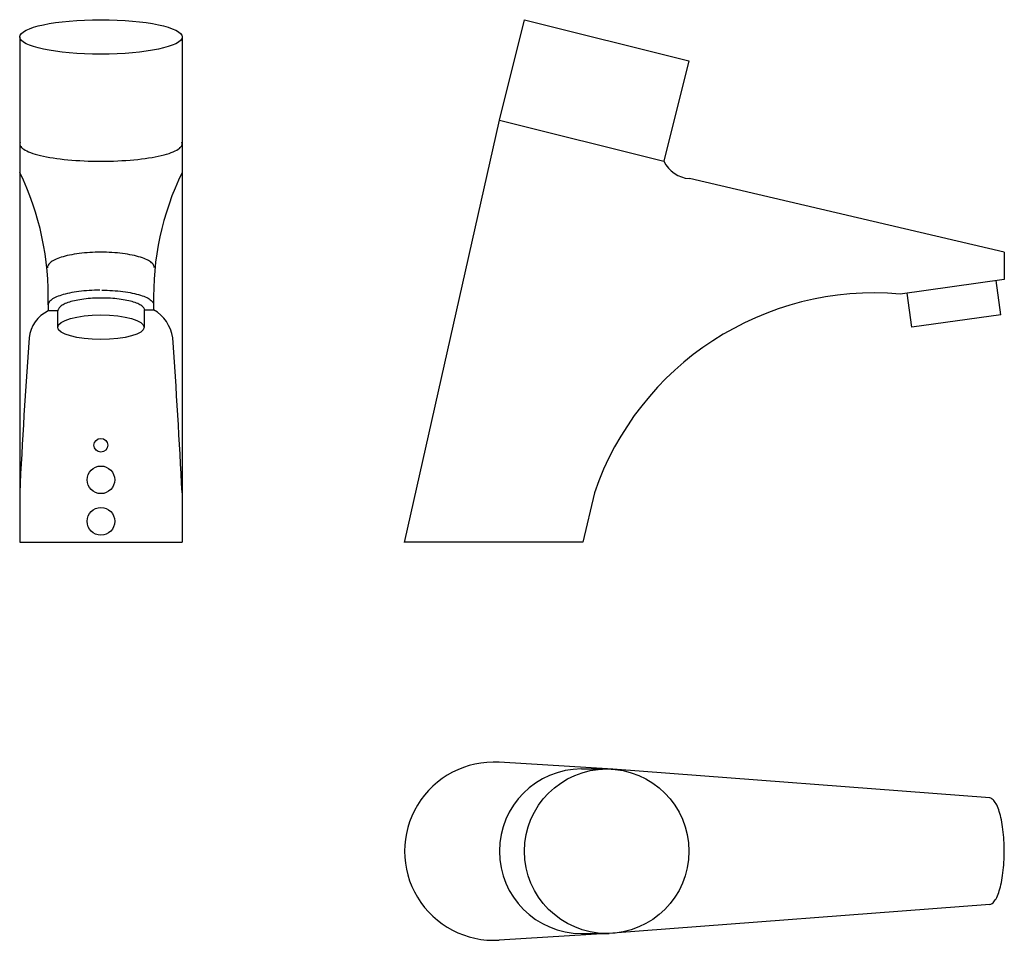
# Model space of a CAD drawing. Units: inches. Extents: x 434 to 719, y 147 to 414.
import ezdxf

# ---------------------------------------------------------------- set-up
doc = ezdxf.new("R2010")
doc.units = ezdxf.units.IN
doc.header["$LTSCALE"] = 2
doc.header["$MEASUREMENT"] = 0
doc.layers.add('1', color=7, linetype='Continuous')

msp = doc.modelspace()

# ---------------------------------------------------------------- linework, layer by layer
for p, q in [((572.74, 384.5), (579.99, 413.61)), ((579.99, 413.61), (627.59, 401.74)), ((627.59, 401.74), (620.33, 372.63)), ((545.31, 262.29), (572.74, 384.5)), ((572.74, 384.5), (620.33, 372.63)), ((718.84, 346.29), (627.71, 367.61)), ((718.84, 346.29), (718.84, 338.42)), ((718.84, 338.42), (688.74, 334.19)), ((717.86, 328.19), (716.46, 338.09)), ((692.11, 324.57), (690.72, 334.47)), ((717.86, 328.19), (692.11, 324.57)), ((600.24, 276.64), (596.9, 262.39)), ((596.9, 262.39), (545.31, 262.39)), ((605.6, 196.64), (572.69, 198.66)), ((596.53, 196.71), (604.48, 196.71)), ((714.69, 188.33), (605.6, 196.64)), ((714.69, 157.51), (605.6, 149.19)), ((605.6, 149.19), (572.69, 147.17)), ((596.53, 149.12), (604.48, 149.12))]:
    msp.add_line(p, q)
for centre, radius in [((457.43, 290.41), 2), ((457.43, 280.41), 4), ((457.43, 268.41), 4), ((603.79, 172.91), 23.8)]:
    msp.add_circle(centre, radius)
for centre, radius, start, end in [((628.42, 376.58), 9, 206.0481, 265.5133), ((359.95, 333.47), 82.25, 358.3, 25.914), ((554.91, 333.47), 82.25, 154.086, 181.7), ((681.2, 248.96), 85.57, 84.9474, 161.1285), ((446.71, 320.24), 10.16, 116.6207, 172.6518), ((467.01, 319.8), 11.34, 8.8343, 59.9248), ((2418.27, 179.31), 1986.73, 175.89473, 177.19206), ((-1503.42, 179.31), 1986.73, 2.80794, 4.10527), ((571.11, 172.91), 25.79, 86.4925, 273.5075), ((596.53, 172.91), 23.8, 90, 270)]:
    msp.add_arc(centre, radius, start, end)
at = {"layer": '1', "linetype": 'Continuous', "ltscale": 4.79976}
for p, q in [((433.93, 408.61), (433.93, 262.39)), ((480.93, 408.61), (480.93, 262.39)), ((433.96, 377.89), (433.93, 377.63)), ((433.93, 377.63), (433.96, 377.37)), ((434.06, 378.15), (433.96, 377.89)), ((433.96, 377.37), (434.06, 377.11)), ((434.06, 377.11), (434.22, 376.85)), ((434.22, 376.85), (434.44, 376.59)), ((434.44, 376.59), (434.73, 376.34)), ((434.73, 376.34), (435.08, 376.09)), ((479.78, 376.09), (480.13, 376.34)), ((480.13, 376.34), (480.41, 376.59)), ((480.41, 376.59), (480.64, 376.85)), ((480.64, 376.85), (480.8, 377.11)), ((480.9, 377.89), (480.8, 378.15)), ((480.8, 377.11), (480.9, 377.37)), ((480.93, 377.63), (480.9, 377.89)), ((480.9, 377.37), (480.93, 377.63)), ((435.08, 376.09), (435.49, 375.84)), ((435.49, 375.84), (435.96, 375.6)), ((435.96, 375.6), (436.49, 375.36)), ((436.49, 375.36), (437.08, 375.13)), ((437.08, 375.13), (437.72, 374.91)), ((437.72, 374.91), (438.42, 374.69)), ((438.42, 374.69), (439.16, 374.48)), ((439.16, 374.48), (439.96, 374.28)), ((439.96, 374.28), (440.81, 374.09)), ((440.81, 374.09), (441.7, 373.91)), ((441.7, 373.91), (442.64, 373.74)), ((442.64, 373.74), (443.61, 373.59)), ((443.61, 373.59), (444.63, 373.44)), ((444.63, 373.44), (445.68, 373.3)), ((445.68, 373.3), (446.76, 373.18)), ((468.1, 373.18), (469.18, 373.3)), ((469.18, 373.3), (470.23, 373.44)), ((470.23, 373.44), (471.24, 373.59)), ((471.24, 373.59), (472.22, 373.74)), ((472.22, 373.74), (473.15, 373.91)), ((473.15, 373.91), (474.04, 374.09)), ((474.04, 374.09), (474.89, 374.28)), ((474.89, 374.28), (475.69, 374.48)), ((475.69, 374.48), (476.44, 374.69)), ((476.44, 374.69), (477.14, 374.91)), ((477.14, 374.91), (477.78, 375.13)), ((477.78, 375.13), (478.37, 375.36)), ((478.37, 375.36), (478.9, 375.6)), ((478.9, 375.6), (479.37, 375.84)), ((479.37, 375.84), (479.78, 376.09)), ((446.76, 373.18), (447.87, 373.06)), ((447.87, 373.06), (449.01, 372.96)), ((449.01, 372.96), (450.17, 372.87)), ((450.17, 372.87), (451.35, 372.8)), ((451.35, 372.8), (452.54, 372.74)), ((452.54, 372.74), (453.75, 372.69)), ((453.75, 372.69), (454.97, 372.66)), ((454.97, 372.66), (456.2, 372.64)), ((456.2, 372.64), (457.43, 372.63)), ((457.43, 372.63), (458.66, 372.64)), ((458.66, 372.64), (459.88, 372.66)), ((459.88, 372.66), (461.1, 372.69)), ((461.1, 372.69), (462.31, 372.74)), ((462.31, 372.74), (463.51, 372.8)), ((463.51, 372.8), (464.69, 372.87)), ((464.69, 372.87), (465.85, 372.96)), ((465.85, 372.96), (466.99, 373.06)), ((466.99, 373.06), (468.1, 373.18)), ((445.95, 344.84), (445.43, 344.66)), ((446.51, 345), (445.95, 344.84)), ((447.09, 345.16), (446.51, 345)), ((447.71, 345.31), (447.09, 345.16)), ((448.35, 345.45), (447.71, 345.31)), ((449.02, 345.58), (448.35, 345.45)), ((449.71, 345.7), (449.02, 345.58)), ((450.42, 345.81), (449.71, 345.7)), ((451.14, 345.91), (450.42, 345.81)), ((451.89, 346), (451.14, 345.91)), ((452.65, 346.08), (451.89, 346)), ((453.43, 346.14), (452.65, 346.08)), ((454.21, 346.19), (453.43, 346.14)), ((455.01, 346.24), (454.21, 346.19)), ((455.81, 346.27), (455.01, 346.24)), ((456.61, 346.28), (455.81, 346.27)), ((457.42, 346.29), (456.61, 346.28)), ((458.23, 346.28), (457.42, 346.29)), ((459.04, 346.27), (458.23, 346.28)), ((459.84, 346.24), (459.04, 346.27)), ((460.63, 346.19), (459.84, 346.24)), ((461.42, 346.14), (460.63, 346.19)), ((462.19, 346.08), (461.42, 346.14)), ((462.95, 346), (462.19, 346.08)), ((463.7, 345.91), (462.95, 346)), ((464.43, 345.81), (463.7, 345.91)), ((465.14, 345.7), (464.43, 345.81)), ((465.83, 345.58), (465.14, 345.7)), ((466.5, 345.45), (465.83, 345.58)), ((467.14, 345.31), (466.5, 345.45)), ((467.75, 345.16), (467.14, 345.31)), ((468.34, 345), (467.75, 345.16)), ((468.89, 344.84), (468.34, 345)), ((469.42, 344.66), (468.89, 344.84)), ((442.01, 342.13), (441.99, 341.9)), ((442.07, 342.36), (442.01, 342.13)), ((442.18, 342.59), (442.07, 342.36)), ((442.33, 342.81), (442.18, 342.59)), ((442.51, 343.04), (442.33, 342.81)), ((442.74, 343.26), (442.51, 343.04)), ((443.01, 343.47), (442.74, 343.26)), ((443.32, 343.69), (443.01, 343.47)), ((443.67, 343.89), (443.32, 343.69)), ((444.06, 344.1), (443.67, 343.89)), ((444.48, 344.29), (444.06, 344.1)), ((444.94, 344.48), (444.48, 344.29)), ((445.43, 344.66), (444.94, 344.48)), ((469.91, 344.48), (469.42, 344.66)), ((470.37, 344.29), (469.91, 344.48)), ((470.79, 344.1), (470.37, 344.29)), ((471.18, 343.89), (470.79, 344.1)), ((471.52, 343.69), (471.18, 343.89)), ((471.83, 343.47), (471.52, 343.69)), ((472.1, 343.26), (471.83, 343.47)), ((472.33, 343.04), (472.1, 343.26)), ((472.52, 342.81), (472.33, 343.04)), ((472.67, 342.59), (472.52, 342.81)), ((472.77, 342.36), (472.67, 342.59)), ((472.84, 342.13), (472.77, 342.36)), ((472.86, 341.9), (472.84, 342.13)), ((441.99, 341.9), (442, 341.74)), ((445.03, 333.53), (444.58, 333.35)), ((445.5, 333.71), (445.03, 333.53)), ((446.01, 333.88), (445.5, 333.71)), ((446.55, 334.04), (446.01, 333.88)), ((447.12, 334.2), (446.55, 334.04)), ((447.72, 334.34), (447.12, 334.2)), ((448.34, 334.48), (447.72, 334.34)), ((448.99, 334.6), (448.34, 334.48)), ((449.66, 334.72), (448.99, 334.6)), ((450.35, 334.83), (449.66, 334.72)), ((451.06, 334.92), (450.35, 334.83)), ((451.78, 335.01), (451.06, 334.92)), ((452.52, 335.08), (451.78, 335.01)), ((453.28, 335.15), (452.52, 335.08)), ((454.04, 335.2), (453.28, 335.15)), ((454.81, 335.24), (454.04, 335.2)), ((455.59, 335.27), (454.81, 335.24)), ((456.37, 335.29), (455.59, 335.27)), ((457.16, 335.29), (456.37, 335.29)), ((457.7, 335.29), (458.48, 335.29)), ((458.48, 335.29), (459.26, 335.27)), ((459.26, 335.27), (460.04, 335.24)), ((460.04, 335.24), (460.81, 335.2)), ((460.81, 335.2), (461.58, 335.15)), ((461.58, 335.15), (462.33, 335.08)), ((462.33, 335.08), (463.07, 335.01)), ((463.07, 335.01), (463.8, 334.92)), ((463.8, 334.92), (464.5, 334.83)), ((464.5, 334.83), (465.19, 334.72)), ((465.19, 334.72), (465.86, 334.6)), ((465.86, 334.6), (466.51, 334.48)), ((466.51, 334.48), (467.13, 334.34)), ((467.13, 334.34), (467.73, 334.2)), ((467.73, 334.2), (468.3, 334.04)), ((468.3, 334.04), (468.84, 333.88)), ((468.84, 333.88), (469.35, 333.71)), ((469.35, 333.71), (469.83, 333.53)), ((469.83, 333.53), (470.27, 333.35)), ((442.18, 331.25), (442.16, 331.03)), ((442.16, 331.03), (442.16, 329.32)), ((442.24, 331.47), (442.18, 331.25)), ((442.35, 331.69), (442.24, 331.47)), ((442.49, 331.91), (442.35, 331.69)), ((442.67, 332.13), (442.49, 331.91)), ((442.9, 332.34), (442.67, 332.13)), ((443.16, 332.55), (442.9, 332.34)), ((443.46, 332.76), (443.16, 332.55)), ((443.8, 332.96), (443.46, 332.76)), ((444.17, 333.16), (443.8, 332.96)), ((444.58, 333.35), (444.17, 333.16)), ((445.72, 330.58), (445.53, 330.4)), ((445.94, 330.76), (445.72, 330.58)), ((446.19, 330.93), (445.94, 330.76)), ((446.47, 331.1), (446.19, 330.93)), ((446.78, 331.26), (446.47, 331.1)), ((447.12, 331.42), (446.78, 331.26)), ((447.49, 331.57), (447.12, 331.42)), ((447.89, 331.72), (447.49, 331.57)), ((448.32, 331.86), (447.89, 331.72)), ((448.77, 332), (448.32, 331.86)), ((449.24, 332.12), (448.77, 332)), ((449.74, 332.24), (449.24, 332.12)), ((450.26, 332.36), (449.74, 332.24)), ((450.8, 332.46), (450.26, 332.36)), ((451.36, 332.56), (450.8, 332.46)), ((451.93, 332.65), (451.36, 332.56)), ((452.52, 332.73), (451.93, 332.65)), ((453.13, 332.8), (452.52, 332.73)), ((453.74, 332.86), (453.13, 332.8)), ((454.37, 332.92), (453.74, 332.86)), ((455.01, 332.96), (454.37, 332.92)), ((455.65, 332.99), (455.01, 332.96)), ((456.3, 333.02), (455.65, 332.99)), ((456.95, 333.03), (456.3, 333.02)), ((457.61, 333.04), (456.95, 333.03)), ((458.26, 333.03), (457.61, 333.04)), ((458.91, 333.02), (458.26, 333.03)), ((459.56, 332.99), (458.91, 333.02)), ((460.2, 332.96), (459.56, 332.99)), ((460.84, 332.92), (460.2, 332.96)), ((461.47, 332.86), (460.84, 332.92)), ((462.08, 332.8), (461.47, 332.86)), ((462.69, 332.73), (462.08, 332.8)), ((463.28, 332.65), (462.69, 332.73)), ((463.85, 332.56), (463.28, 332.65)), ((464.41, 332.46), (463.85, 332.56)), ((464.95, 332.36), (464.41, 332.46)), ((465.47, 332.24), (464.95, 332.36)), ((465.97, 332.12), (465.47, 332.24)), ((466.44, 332), (465.97, 332.12)), ((466.89, 331.86), (466.44, 332)), ((467.32, 331.72), (466.89, 331.86)), ((467.72, 331.57), (467.32, 331.72)), ((468.09, 331.42), (467.72, 331.57)), ((468.43, 331.26), (468.09, 331.42)), ((468.74, 331.1), (468.43, 331.26)), ((469.02, 330.93), (468.74, 331.1)), ((469.27, 330.76), (469.02, 330.93)), ((469.49, 330.58), (469.27, 330.76)), ((469.68, 330.4), (469.49, 330.58)), ((470.27, 333.35), (470.68, 333.16)), ((470.68, 333.16), (471.06, 332.96)), ((471.06, 332.96), (471.4, 332.76)), ((471.4, 332.76), (471.7, 332.55)), ((471.7, 332.55), (471.96, 332.34)), ((471.96, 332.34), (472.18, 332.13)), ((472.18, 332.13), (472.37, 331.91)), ((472.37, 331.91), (472.51, 331.69)), ((472.51, 331.69), (472.61, 331.47)), ((472.61, 331.47), (472.67, 331.25)), ((472.67, 331.25), (472.69, 331.03)), ((472.69, 331.03), (472.69, 329.61)), ((444.95, 329.32), (442.16, 329.32)), ((445.08, 329.67), (444.95, 329.32)), ((444.95, 325.62), (444.95, 329.32)), ((445.18, 329.85), (445.08, 329.67)), ((445.26, 330.04), (445.18, 329.85)), ((445.38, 330.22), (445.26, 330.04)), ((445.53, 330.4), (445.38, 330.22)), ((469.83, 330.22), (469.68, 330.4)), ((469.95, 330.04), (469.83, 330.22)), ((470.04, 329.85), (469.95, 330.04)), ((470.02, 324.58), (470.02, 329.53)), ((470.09, 329.67), (470.04, 329.85)), ((470.1, 329.48), (470.09, 329.67)), ((470.09, 329.61), (472.69, 329.61)), ((444.95, 324.41), (444.95, 325.62)), ((433.93, 262.39), (480.93, 262.39)), ((714.92, 188.27), (714.69, 188.33)), ((715.15, 188.16), (714.92, 188.27)), ((715.38, 188.02), (715.15, 188.16)), ((715.6, 187.83), (715.38, 188.02)), ((715.82, 187.6), (715.6, 187.83)), ((716.04, 187.33), (715.82, 187.6)), ((716.25, 187.02), (716.04, 187.33)), ((716.46, 186.67), (716.25, 187.02)), ((716.66, 186.29), (716.46, 186.67)), ((716.85, 185.86), (716.66, 186.29)), ((717.04, 185.41), (716.85, 185.86)), ((717.23, 184.91), (717.04, 185.41)), ((717.4, 184.39), (717.23, 184.91)), ((717.57, 183.83), (717.4, 184.39)), ((717.73, 183.25), (717.57, 183.83)), ((717.87, 182.63), (717.73, 183.25)), ((718.01, 181.99), (717.87, 182.63)), ((718.14, 181.33), (718.01, 181.99)), ((718.26, 180.64), (718.14, 181.33)), ((718.37, 179.93), (718.26, 180.64)), ((718.47, 179.2), (718.37, 179.93)), ((718.56, 178.45), (718.47, 179.2)), ((718.64, 177.69), (718.56, 178.45)), ((718.7, 176.91), (718.64, 177.69)), ((718.76, 176.13), (718.7, 176.91)), ((718.8, 175.33), (718.76, 176.13)), ((718.83, 174.53), (718.8, 175.33)), ((718.85, 173.73), (718.83, 174.53)), ((718.8, 170.5), (718.83, 171.31)), ((718.83, 171.31), (718.85, 172.11)), ((718.85, 172.92), (718.85, 173.73)), ((718.85, 172.11), (718.85, 172.92)), ((718.56, 167.39), (718.64, 168.15)), ((718.64, 168.15), (718.7, 168.92)), ((718.7, 168.92), (718.76, 169.71)), ((718.76, 169.71), (718.8, 170.5)), ((718.26, 165.2), (718.37, 165.91)), ((718.37, 165.91), (718.47, 166.64)), ((718.47, 166.64), (718.56, 167.39)), ((717.57, 162), (717.73, 162.59)), ((717.73, 162.59), (717.87, 163.21)), ((717.87, 163.21), (718.01, 163.85)), ((718.01, 163.85), (718.14, 164.51)), ((718.14, 164.51), (718.26, 165.2)), ((716.66, 159.55), (716.85, 159.97)), ((716.85, 159.97), (717.04, 160.43)), ((717.04, 160.43), (717.23, 160.92)), ((717.23, 160.92), (717.4, 161.45)), ((717.4, 161.45), (717.57, 162)), ((714.69, 157.51), (714.92, 157.57)), ((714.92, 157.57), (715.15, 157.67)), ((715.15, 157.67), (715.38, 157.82)), ((715.38, 157.82), (715.6, 158.01)), ((715.6, 158.01), (715.82, 158.24)), ((715.82, 158.24), (716.04, 158.51)), ((716.04, 158.51), (716.25, 158.82)), ((716.25, 158.82), (716.46, 159.17)), ((716.46, 159.17), (716.66, 159.55))]:
    msp.add_line(p, q, dxfattribs=at)
for centre, major_axis, ratio in [((457.43, 408.61), (23.5, 0), 0.212774), ((457.43, 324.57), (12.5, 0), 0.284408)]:
    msp.add_ellipse(centre, major_axis=major_axis, ratio=ratio, dxfattribs=at)

doc.saveas('drawing.dxf')
